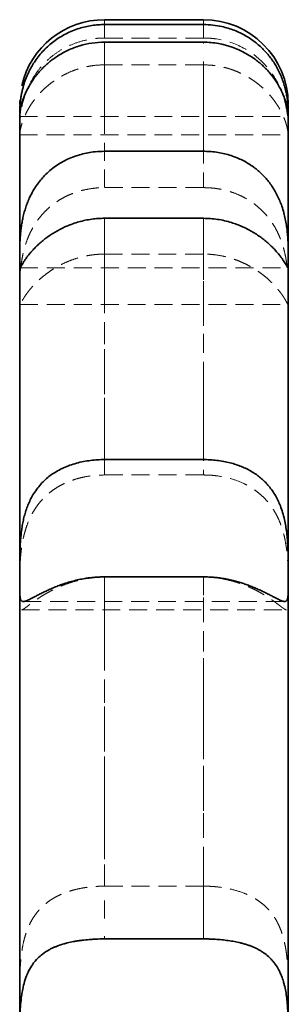
# Model space of a CAD drawing. Units: millimetres. Extents: x -1337 to 14337, y 1170 to 24614.
# Drawn here: x 1787 to 1806, y 15117 to 15186 of the extents above; entities that cross this region are included whole.
import ezdxf

# ---------------------------------------------------------------- set-up
doc = ezdxf.new("R2010")
doc.units = ezdxf.units.MM
doc.linetypes.add('HIDDEN', pattern=[1.905, 1.27, -0.635])
doc.linetypes.add('PHANTOM', pattern=[12.7, 6.35, -1.27, 1.27, -1.27, 1.27, -1.27])

msp = doc.modelspace()

# ---------------------------------------------------------------- linework, layer by layer
at = {"color": 7, "linetype": 'Continuous', "lineweight": 35}
for p, q in [((1800.3995, 15186.4417), (1793.3995, 15186.4417)), ((1793.3995, 15186.0984), (1800.3995, 15186.0984)), ((1800.3995, 15184.8538), (1793.3995, 15184.8538)), ((1787.3995, 15180.4445), (1787.4069, 15180.7401)), ((1806.3995, 15179.6237), (1806.3995, 15179.6237)), ((1793.3995, 15177.1413), (1800.3995, 15177.1413)), ((1800.3995, 15172.4056), (1793.3995, 15172.4056)), ((1806.3994, 15169.1658), (1806.3995, 15169.3857)), ((1793.3995, 15155.3527), (1800.3995, 15155.3527)), ((1800.3995, 15147.0596), (1793.3995, 15147.0596)), ((1806.3995, 15146.9864), (1806.3995, 15146.9867)), ((1806.3995, 15146.6914), (1806.3995, 15113.6748)), ((1793.3995, 15121.475), (1800.3995, 15121.475))]:
    msp.add_line(p, q, dxfattribs=at)
at = {"color": 7, "linetype": 'HIDDEN', "lineweight": 18}
for p, q in [((1800.3995, 15185.1474), (1793.3995, 15185.1474)), ((1793.3995, 15183.2516), (1800.3995, 15183.2516)), ((1787.3995, 15179.2737), (1787.3995, 15178.3775)), ((1787.3999, 15179.5914), (1806.3982, 15179.5914)), ((1806.3995, 15178.3775), (1806.3995, 15179.2737)), ((1787.4002, 15178.3021), (1806.3988, 15178.3021)), ((1800.3995, 15174.5726), (1793.3995, 15174.5726)), ((1793.3995, 15169.875), (1800.3995, 15169.875)), ((1787.4215, 15168.8988), (1806.3764, 15168.8988)), ((1787.4202, 15166.3158), (1806.3781, 15166.3158)), ((1800.3995, 15154.265), (1793.3995, 15154.265)), ((1793.3995, 15147.0429), (1800.3995, 15147.0429)), ((1806.3995, 15147.2817), (1806.3995, 15146.9867)), ((1806.3995, 15146.9864), (1806.3995, 15146.6914)), ((1787.3995, 15146.6364), (1787.3995, 15145.9454)), ((1806.3995, 15145.9456), (1806.3995, 15146.6367)), ((1787.659, 15145.3222), (1806.1381, 15145.3222)), ((1787.5321, 15144.7369), (1806.2664, 15144.7369)), ((1800.3995, 15125.2043), (1793.3995, 15125.2043))]:
    msp.add_line(p, q, dxfattribs=at)
at = {"color": 7, "linetype": 'Continuous', "lineweight": 35}
for centre, start, end in [((1793.3995, 15180.4417), 90.102985, 167.143007), ((1800.3995, 15180.4417), 0.203499, 90.070514)]:
    msp.add_arc(centre, 6, start, end, dxfattribs=at)
for points, knots in [([(1793.3995, 15186.0984), (1793.25, 15186.0952), (1792.9503, 15186.0888), (1792.5002, 15186.0363), (1792.0509, 15185.9515), (1791.5947, 15185.8278), (1791.1367, 15185.6634), (1790.6787, 15185.4541), (1790.2346, 15185.2033), (1789.8208, 15184.9194), (1789.4413, 15184.609), (1789.0949, 15184.2753), (1788.7748, 15183.912), (1788.503, 15183.5469), (1788.2772, 15183.1918), (1788.0907, 15182.8516), (1787.9292, 15182.5069), (1787.7985, 15182.1762), (1787.6948, 15181.8652), (1787.6135, 15181.5751), (1787.5489, 15181.296), (1787.4983, 15181.0262), (1787.4607, 15180.7701), (1787.4343, 15180.5304), (1787.4172, 15180.3136), (1787.4069, 15180.1157), (1787.4017, 15179.9421), (1787.3998, 15179.7973), (1787.3994, 15179.6884), (1787.3995, 15179.641), (1787.3995, 15179.6239), (1787.3995, 15179.6237)], [0, 0, 0, 0, 0.0353629, 0.0709251, 0.1071097, 0.1435084, 0.1826981, 0.2221682, 0.2625512, 0.3032718, 0.3409197, 0.3788878, 0.4179452, 0.4574238, 0.4900458, 0.522935, 0.5566672, 0.5906911, 0.6209682, 0.6514363, 0.6824664, 0.7136765, 0.7467087, 0.7799307, 0.8137151, 0.8476836, 0.8850546, 0.9226636, 0.9610142, 0.9996195, 1, 1, 1, 1]), ([(1806.3995, 15179.6237), (1806.3995, 15179.6439), (1806.3995, 15179.6851), (1806.3992, 15179.7972), (1806.3972, 15179.9492), (1806.3911, 15180.1442), (1806.3778, 15180.3774), (1806.3536, 15180.645), (1806.3144, 15180.9451), (1806.2545, 15181.2811), (1806.1714, 15181.6342), (1806.0642, 15181.9943), (1805.9328, 15182.3564), (1805.7678, 15182.7331), (1805.5784, 15183.0947), (1805.3713, 15183.4325), (1805.152, 15183.7444), (1804.9063, 15184.0494), (1804.6383, 15184.3399), (1804.3514, 15184.6117), (1804.0467, 15184.8641), (1803.7219, 15185.098), (1803.3678, 15185.3179), (1802.9855, 15185.5188), (1802.5739, 15185.6971), (1802.1457, 15185.8454), (1801.6411, 15185.9772), (1801.0577, 15186.0776), (1800.6198, 15186.0915), (1800.3995, 15186.0984)], [0, 0, 0, 0, 0.0377761, 0.0769674, 0.1164309, 0.156757, 0.1973867, 0.2363441, 0.2755991, 0.3158507, 0.3564859, 0.3921407, 0.4281099, 0.4651264, 0.5025322, 0.533435, 0.5645628, 0.5963726, 0.6284078, 0.6594193, 0.6906134, 0.7223417, 0.7542411, 0.7892549, 0.8244761, 0.8603251, 0.8963847, 0.9478812, 1, 1, 1, 1]), ([(1787.3999, 15179.6106), (1787.3999, 15179.6057), (1787.3999, 15179.5869), (1787.4048, 15179.7295), (1787.439, 15180.0365), (1787.5332, 15180.4983), (1787.7234, 15181.0799), (1788.0164, 15181.7017), (1788.418, 15182.3295), (1788.8909, 15182.9009), (1789.4508, 15183.4288), (1790.0932, 15183.9008), (1790.8314, 15184.3075), (1791.6482, 15184.6156), (1792.5123, 15184.8159), (1793.1016, 15184.8411), (1793.3995, 15184.8538)], [0, 0, 0, 0, 0.0307417, 0.1155363, 0.1981461, 0.2834042, 0.3612596, 0.4421595, 0.5091443, 0.5782678, 0.6426173, 0.7084906, 0.7800634, 0.8532887, 0.9258448, 1, 1, 1, 1]), ([(1800.3995, 15184.8538), (1800.5769, 15184.8493), (1800.9331, 15184.8401), (1801.9522, 15184.7006), (1803.0189, 15184.3215), (1804.0126, 15183.6893), (1804.6022, 15183.2052), (1805.1222, 15182.6591), (1805.5496, 15182.084), (1805.8799, 15181.5088), (1806.1092, 15180.9804), (1806.2569, 15180.5167), (1806.3437, 15180.1248), (1806.3852, 15179.8275), (1806.3987, 15179.6155), (1806.3984, 15179.6293), (1806.3982, 15179.6362)], [0, 0, 0, 0, 0.04420777, 0.08876796, 0.25621024, 0.32005474, 0.38521693, 0.45096516, 0.51859045, 0.58437135, 0.65216433, 0.71667532, 0.7827028, 0.85471428, 0.9283941, 1, 1, 1, 1]), ([(1806.3995, 15180.3797), (1806.3995, 15180.3965), (1806.3995, 15180.4702), (1806.3995, 15180.2228), (1806.3995, 15179.9204), (1806.3995, 15179.9187)], [0, 0, 0, 0, 0.2282894, 0.9957053, 1, 1, 1, 1]), ([(1787.3995, 15179.6237), (1787.3995, 15179.8856), (1787.3995, 15180.3839), (1787.3995, 15180.3401), (1787.3995, 15180.3193)], [0, 0, 0, 0, 0.5254309, 1, 1, 1, 1]), ([(1787.3995, 15169.3856), (1787.3995, 15170.4637), (1787.3995, 15172.62), (1787.3995, 15175.2284), (1787.3995, 15177.3605), (1787.3995, 15178.8017), (1787.3995, 15179.3884), (1787.3995, 15179.6237)], [0, 0, 0, 0, 0.2071844, 0.4143799, 0.6331856, 0.8529164, 1, 1, 1, 1]), ([(1806.3995, 15179.6237), (1806.3995, 15179.2573), (1806.3995, 15178.5231), (1806.3995, 15176.7026), (1806.3995, 15174.3106), (1806.3995, 15171.7974), (1806.3995, 15169.9982), (1806.3995, 15169.3857)], [0, 0, 0, 0, 0.2188252, 0.4385113, 0.6610317, 0.884603, 1, 1, 1, 1]), ([(1793.3995, 15177.1413), (1793.1756, 15177.1348), (1792.7859, 15177.1233), (1792.2357, 15177.0414), (1791.7462, 15176.9316), (1791.2627, 15176.7796), (1790.7967, 15176.588), (1790.3535, 15176.3587), (1789.9334, 15176.092), (1789.5332, 15175.783), (1789.1743, 15175.4468), (1788.8584, 15175.0925), (1788.582, 15174.7247), (1788.3335, 15174.3295), (1788.1289, 15173.9363), (1787.964, 15173.5563), (1787.8319, 15173.1939), (1787.7211, 15172.8269), (1787.632, 15172.4644), (1787.5622, 15172.1114), (1787.509, 15171.7694), (1787.4693, 15171.4365), (1787.4402, 15171.1052), (1787.4205, 15170.7806), (1787.4086, 15170.466), (1787.4025, 15170.1731), (1787.3999, 15169.888), (1787.3994, 15169.6166), (1787.3995, 15169.4628), (1787.3995, 15169.3856)], [0, 0, 0, 0, 0.0530464, 0.0923124, 0.1318512, 0.1722539, 0.2129609, 0.2519945, 0.2913262, 0.3316564, 0.3723702, 0.408106, 0.4441564, 0.4812557, 0.5187457, 0.5497195, 0.5809198, 0.6128073, 0.6449219, 0.6759283, 0.7071172, 0.7388389, 0.7707311, 0.8057814, 0.8410388, 0.8769235, 0.9130188, 0.956326, 1, 1, 1, 1]), ([(1806.3995, 15169.3857), (1806.3995, 15169.4821), (1806.3996, 15169.6762), (1806.3984, 15170.0202), (1806.3929, 15170.3714), (1806.3816, 15170.7179), (1806.36, 15171.0983), (1806.3238, 15171.5008), (1806.2695, 15171.9183), (1806.1932, 15172.3481), (1806.0878, 15172.7969), (1805.9557, 15173.2317), (1805.8007, 15173.6422), (1805.6263, 15174.0258), (1805.4206, 15174.4046), (1805.193, 15174.7569), (1804.9498, 15175.0783), (1804.6948, 15175.37), (1804.417, 15175.6448), (1804.1135, 15175.9039), (1803.7862, 15176.1436), (1803.4347, 15176.3625), (1803.0645, 15176.5563), (1802.6648, 15176.7296), (1802.2371, 15176.8776), (1801.7806, 15176.9974), (1801.3105, 15177.0824), (1800.8479, 15177.1326), (1800.5431, 15177.1386), (1800.3995, 15177.1413)], [0, 0, 0, 0, 0.05379126, 0.1082912, 0.14754921, 0.18708502, 0.22751768, 0.26827836, 0.30639432, 0.34482905, 0.38435021, 0.42429392, 0.45750449, 0.49099383, 0.52537193, 0.56006134, 0.59034775, 0.62082951, 0.65188825, 0.68313251, 0.71576531, 0.74858573, 0.78195965, 0.81551362, 0.85253047, 0.88977928, 0.92774714, 0.96596135, 1, 1, 1, 1]), ([(1787.3995, 15169.3856), (1787.3995, 15169.3303), (1787.3995, 15169.2193), (1787.3997, 15169.0869), (1787.4012, 15168.9831), (1787.4063, 15168.9165), (1787.4181, 15168.8916), (1787.4403, 15168.9102), (1787.4769, 15168.9702), (1787.532, 15169.0695), (1787.6121, 15169.2097), (1787.7177, 15169.3807), (1787.8476, 15169.5725), (1788, 15169.7779), (1788.1855, 15170.0047), (1788.394, 15170.2348), (1788.6185, 15170.4597), (1788.8543, 15170.6751), (1789.1146, 15170.8912), (1789.3986, 15171.1045), (1789.7039, 15171.3104), (1790.0301, 15171.5067), (1790.3757, 15171.6902), (1790.7513, 15171.8636), (1791.1555, 15172.0216), (1791.5897, 15172.1595), (1792.0391, 15172.27), (1792.4937, 15172.3482), (1792.9484, 15172.3967), (1793.2488, 15172.4026), (1793.3995, 15172.4056)], [0, 0, 0, 0, 0.0349776, 0.0701474, 0.1094158, 0.1489584, 0.1893756, 0.2301055, 0.2688209, 0.307845, 0.3479159, 0.388394, 0.4229118, 0.4577304, 0.493532, 0.529689, 0.5601573, 0.5908342, 0.6221344, 0.6536371, 0.6853643, 0.717275, 0.7497236, 0.7823455, 0.8183979, 0.8546692, 0.891611, 0.9287803, 0.9642896, 1, 1, 1, 1]), ([(1800.3995, 15172.4056), (1800.565, 15172.402), (1800.8971, 15172.3947), (1801.5658, 15172.3163), (1802.1901, 15172.1729), (1802.7567, 15171.979), (1803.1208, 15171.8313), (1803.4753, 15171.664), (1803.8177, 15171.4788), (1804.1449, 15171.2785), (1804.4561, 15171.0646), (1804.7494, 15170.8396), (1805.0187, 15170.61), (1805.2616, 15170.3811), (1805.4788, 15170.1557), (1805.6718, 15169.9353), (1805.8335, 15169.7324), (1805.9661, 15169.5509), (1806.0739, 15169.3912), (1806.1624, 15169.2497), (1806.2333, 15169.1287), (1806.2879, 15169.032), (1806.3291, 15168.9567), (1806.3563, 15168.9209), (1806.3745, 15168.8799), (1806.3762, 15168.9046), (1806.3764, 15168.9077)], [0, 0, 0, 0, 0.0485669, 0.0974701, 0.1976731, 0.2366693, 0.2758455, 0.3155938, 0.3555477, 0.3955777, 0.4358453, 0.4769, 0.5182511, 0.5582901, 0.5986385, 0.6399853, 0.6816886, 0.7192991, 0.7571652, 0.7957947, 0.834672, 0.8739862, 0.9135273, 0.9537329, 0.9941523, 1, 1, 1, 1]), ([(1787.3995, 15146.9864), (1787.3995, 15148.8336), (1787.3995, 15152.5281), (1787.3995, 15156.0324), (1787.3995, 15160.0391), (1787.3995, 15164.4147), (1787.3995, 15167.7231), (1787.3995, 15169.3856)], [0, 0, 0, 0, 0.1995498, 0.3991115, 0.4248001, 0.7109622, 1, 1, 1, 1]), ([(1806.3995, 15169.3857), (1806.3995, 15168.3606), (1806.3995, 15165.7851), (1806.3995, 15160.7809), (1806.3995, 15154.4901), (1806.3995, 15149.6093), (1806.3995, 15147.2817)], [0, 0, 0, 0, 0.1841008, 0.4625766, 0.7437141, 1, 1, 1, 1]), ([(1793.3995, 15155.3527), (1793.3591, 15155.3525), (1793.1531, 15155.3516), (1792.7806, 15155.334), (1792.2826, 15155.2801), (1791.7866, 15155.1926), (1791.3035, 15155.0714), (1790.8389, 15154.9165), (1790.3932, 15154.7268), (1789.9637, 15154.497), (1789.5684, 15154.2332), (1789.2108, 15153.9397), (1788.8889, 15153.6178), (1788.5944, 15153.2568), (1788.3477, 15152.8825), (1788.1455, 15152.5068), (1787.9808, 15152.1362), (1787.8399, 15151.747), (1787.7262, 15151.355), (1787.6365, 15150.9671), (1787.5669, 15150.5857), (1787.5127, 15150.201), (1787.4712, 15149.8065), (1787.4413, 15149.4066), (1787.4213, 15149.003), (1787.4093, 15148.6074), (1787.4032, 15148.2367), (1787.4005, 15147.8927), (1787.3996, 15147.5748), (1787.3995, 15147.2698), (1787.3995, 15147.081), (1787.3995, 15146.9864)], [0, 0, 0, 0, 0.0095986, 0.0489218, 0.0885178, 0.128974, 0.1697291, 0.2090221, 0.2486015, 0.2891222, 0.3299966, 0.3671751, 0.4046765, 0.443273, 0.482289, 0.5143063, 0.5465766, 0.5796334, 0.6129574, 0.6434414, 0.6741118, 0.7053282, 0.7367189, 0.7705434, 0.8045632, 0.8391652, 0.8739594, 0.9051226, 0.9364216, 0.9681395, 1, 1, 1, 1]), ([(1806.3995, 15146.9867), (1806.3995, 15147.0848), (1806.3995, 15147.2815), (1806.3993, 15147.6036), (1806.3982, 15147.9453), (1806.3948, 15148.3262), (1806.3865, 15148.7466), (1806.3691, 15149.2097), (1806.3383, 15149.6934), (1806.2901, 15150.1793), (1806.2212, 15150.6596), (1806.1286, 15151.1323), (1806.0045, 15151.6072), (1805.8538, 15152.0482), (1805.6816, 15152.4487), (1805.4929, 15152.8098), (1805.2743, 15153.1557), (1805.0342, 15153.4709), (1804.7781, 15153.7539), (1804.5088, 15154.0068), (1804.2178, 15154.2392), (1803.8997, 15154.4544), (1803.5559, 15154.6497), (1803.1857, 15154.8241), (1802.7973, 15154.9737), (1802.3805, 15155.1024), (1801.9371, 15155.2073), (1801.4665, 15155.2865), (1800.9837, 15155.3365), (1800.6257, 15155.3519), (1800.4305, 15155.3526), (1800.3995, 15155.3527)], [0, 0, 0, 0, 0.0329999, 0.0661604, 0.0998202, 0.1336513, 0.1729602, 0.2125518, 0.2530661, 0.293924, 0.3315123, 0.3694243, 0.4084383, 0.4478778, 0.4802716, 0.5129269, 0.5464016, 0.580157, 0.6105562, 0.6411442, 0.6722867, 0.7036066, 0.7370438, 0.7706737, 0.8048761, 0.8392663, 0.8769815, 0.9149388, 0.9536519, 0.9926252, 1, 1, 1, 1]), ([(1787.3995, 15146.9864), (1787.3995, 15146.9451), (1787.3995, 15146.8626), (1787.3995, 15146.7291), (1787.3995, 15146.5865), (1787.3998, 15146.4377), (1787.4003, 15146.2969), (1787.4015, 15146.1636), (1787.4036, 15146.0385), (1787.4069, 15145.9218), (1787.412, 15145.8147), (1787.4192, 15145.7188), (1787.4289, 15145.634), (1787.4415, 15145.5599), (1787.4576, 15145.4954), (1787.4782, 15145.4405), (1787.5038, 15145.3955), (1787.5354, 15145.3607), (1787.5734, 15145.3367), (1787.6169, 15145.3239), (1787.6807, 15145.32), (1787.7749, 15145.336), (1787.8944, 15145.379), (1788.0078, 15145.4288), (1788.1024, 15145.4739), (1788.1999, 15145.5228), (1788.3293, 15145.5894), (1788.4989, 15145.6785), (1788.7285, 15145.7987), (1788.9413, 15145.9071), (1789.1222, 15145.9963), (1789.3072, 15146.0852), (1789.5499, 15146.1969), (1789.8612, 15146.3303), (1790.1366, 15146.4384), (1790.371, 15146.5237), (1790.6225, 15146.6099), (1790.9559, 15146.7131), (1791.3729, 15146.8224), (1791.7327, 15146.8989), (1792.0639, 15146.9566), (1792.3631, 15146.9989), (1792.6665, 15147.0297), (1792.8963, 15147.0454), (1793.0505, 15147.0527), (1793.2054, 15147.0582), (1793.3217, 15147.059), (1793.3995, 15147.0596)], [0, 0, 0, 0, 0.014305, 0.028623, 0.0482671, 0.0679448, 0.0877249, 0.1075396, 0.1277505, 0.1479986, 0.1683604, 0.1887612, 0.208314, 0.2279027, 0.2476029, 0.267342, 0.2875364, 0.3077761, 0.3281593, 0.3485937, 0.3665517, 0.4026534, 0.4394441, 0.4581368, 0.4769785, 0.4958714, 0.5113838, 0.5425439, 0.5741634, 0.6062439, 0.6223584, 0.6378589, 0.6689694, 0.7004382, 0.7322601, 0.7482265, 0.7657264, 0.8008493, 0.8363873, 0.8723426, 0.890389, 0.9175628, 0.944826, 0.9631803, 0.9723664, 0.9815354, 1, 1, 1, 1]), ([(1787.3995, 15113.6748), (1787.3995, 15116.2797), (1787.3995, 15121.4895), (1787.3995, 15128.9435), (1787.3995, 15136.89), (1787.3995, 15142.8381), (1787.3995, 15146.292), (1787.3995, 15146.9864)], [0, 0, 0, 0, 0.2101729, 0.4203498, 0.6362946, 0.9268765, 1, 1, 1, 1]), ([(1800.3995, 15147.0596), (1800.4639, 15147.0592), (1800.5928, 15147.0584), (1800.8042, 15147.0509), (1801.0336, 15147.0373), (1801.2807, 15147.0153), (1801.5269, 15146.9863), (1801.7734, 15146.9501), (1802.0194, 15146.907), (1802.2646, 15146.8569), (1802.5072, 15146.8004), (1802.7244, 15146.7438), (1802.9737, 15146.6729), (1803.2532, 15146.5851), (1803.5791, 15146.4703), (1803.8412, 15146.3684), (1804.0473, 15146.2832), (1804.2541, 15146.194), (1804.5061, 15146.0791), (1804.7904, 15145.9412), (1805.0102, 15145.8295), (1805.1732, 15145.7449), (1805.326, 15145.6649), (1805.5012, 15145.5728), (1805.656, 15145.4937), (1805.768, 15145.4397), (1805.8462, 15145.4043), (1805.9158, 15145.3756), (1805.9975, 15145.3462), (1806.0848, 15145.3235), (1806.1706, 15145.3195), (1806.2276, 15145.3367), (1806.2656, 15145.3635), (1806.2992, 15145.3998), (1806.3326, 15145.463), (1806.3559, 15145.5496), (1806.3698, 15145.6333), (1806.3781, 15145.7034), (1806.3848, 15145.7833), (1806.3899, 15145.8736), (1806.3937, 15145.9754), (1806.3963, 15146.0854), (1806.3979, 15146.2044), (1806.3988, 15146.3322), (1806.3992, 15146.4688), (1806.3994, 15146.6136), (1806.3995, 15146.784), (1806.3995, 15146.9124), (1806.3995, 15146.9864)], [0, 0, 0, 0, 0.015297, 0.0306099, 0.0502641, 0.0699522, 0.0897427, 0.1095677, 0.1297882, 0.1500457, 0.1704162, 0.1908251, 0.2055884, 0.2351871, 0.2650424, 0.2951639, 0.3102718, 0.3262205, 0.3582305, 0.3906555, 0.4235202, 0.4400328, 0.4559823, 0.4880256, 0.520582, 0.5370777, 0.5536766, 0.5703099, 0.5854492, 0.6158466, 0.646638, 0.6778196, 0.6934719, 0.7096245, 0.7420407, 0.7748214, 0.7913618, 0.8079683, 0.8245964, 0.8429866, 0.8614052, 0.8799095, 0.8984423, 0.9172989, 0.9361854, 0.9551624, 0.9741698, 1, 1, 1, 1]), ([(1793.3995, 15121.475), (1793.328, 15121.4747), (1793.1738, 15121.4741), (1792.9371, 15121.4682), (1792.6892, 15121.458), (1792.3576, 15121.4382), (1792.0269, 15121.4088), (1791.6991, 15121.3687), (1791.4542, 15121.3328), (1791.1377, 15121.278), (1790.8311, 15121.2116), (1790.4605, 15121.1126), (1790.1712, 15121.0184), (1789.892, 15120.9076), (1789.6873, 15120.815), (1789.376, 15120.655), (1789.035, 15120.4333), (1788.6336, 15120.0821), (1788.306, 15119.6921), (1788.0518, 15119.2599), (1787.8559, 15118.8184), (1787.7038, 15118.3509), (1787.5956, 15117.8599), (1787.5174, 15117.362), (1787.4614, 15116.8293), (1787.4286, 15116.2722), (1787.4097, 15115.6908), (1787.4023, 15115.1619), (1787.3998, 15114.6207), (1787.3995, 15114.2223), (1787.3995, 15113.9074), (1787.3995, 15113.7525), (1787.3995, 15113.6748)], [0, 0, 0, 0, 0.01698434, 0.03665806, 0.05636557, 0.07617565, 0.11625131, 0.13652821, 0.15691763, 0.17734522, 0.21666867, 0.23646055, 0.27654502, 0.29685305, 0.31729575, 0.33778616, 0.39344627, 0.43134273, 0.4894228, 0.53730732, 0.56980444, 0.61938641, 0.66530749, 0.69633388, 0.74345101, 0.79461961, 0.82917602, 0.8816447, 0.92069766, 0.96018903, 0.98002498, 1, 1, 1, 1]), ([(1806.3995, 15113.6748), (1806.3995, 15113.7456), (1806.3995, 15113.9586), (1806.3995, 15114.2506), (1806.3991, 15114.553), (1806.3981, 15114.8708), (1806.3953, 15115.2831), (1806.3881, 15115.7024), (1806.3778, 15116.0421), (1806.3672, 15116.299), (1806.3534, 15116.5515), (1806.3303, 15116.88), (1806.2909, 15117.2845), (1806.2211, 15117.7645), (1806.1391, 15118.1558), (1806.0596, 15118.4487), (1805.9694, 15118.7349), (1805.8741, 15118.9785), (1805.7731, 15119.1913), (1805.6642, 15119.4029), (1805.5288, 15119.6217), (1805.3575, 15119.8482), (1805.2461, 15119.9782), (1805.1479, 15120.082), (1804.9939, 15120.2346), (1804.8267, 15120.3751), (1804.6475, 15120.5032), (1804.5238, 15120.5861), (1804.3624, 15120.684), (1804.1931, 15120.7739), (1804.0532, 15120.8412), (1803.91, 15120.9056), (1803.7247, 15120.9808), (1803.5325, 15121.0486), (1803.3747, 15121.0987), (1803.214, 15121.1462), (1803.023, 15121.1966), (1802.7303, 15121.2638), (1802.3716, 15121.3309), (1801.9257, 15121.3928), (1801.5433, 15121.4298), (1801.2188, 15121.4521), (1801.0024, 15121.4628), (1800.818, 15121.4691), (1800.6324, 15121.4738), (1800.4928, 15121.4745), (1800.3995, 15121.475)], [0, 0, 0, 0, 0.018204, 0.0547398, 0.0730788, 0.0927513, 0.1322586, 0.1723419, 0.192628, 0.2130324, 0.2334778, 0.2528417, 0.2917514, 0.3313447, 0.3716745, 0.3919787, 0.4091566, 0.4496772, 0.4613691, 0.4730019, 0.5146788, 0.5327085, 0.5530076, 0.5631774, 0.5733084, 0.6146833, 0.6251261, 0.635531, 0.656614, 0.6779011, 0.6885629, 0.6991896, 0.7206958, 0.7424664, 0.7533688, 0.7642383, 0.7862159, 0.8043727, 0.8408181, 0.877714, 0.9150664, 0.9338188, 0.9558153, 0.9668291, 0.9778134, 1, 1, 1, 1])]:
    msp.add_open_spline(points, degree=3, knots=knots, dxfattribs=at)
at = {"color": 7, "linetype": 'PHANTOM', "lineweight": 18}
for points, knots in [([(1793.3995, 15186.3658), (1793.3995, 15186.3897), (1793.3995, 15186.4673), (1793.3995, 15186.2491), (1793.3995, 15186.0984)], [0, 0, 0, 0, 0.3094459, 1, 1, 1, 1]), ([(1800.3995, 15186.0984), (1800.3995, 15186.2575), (1800.3995, 15186.4708), (1800.3995, 15186.4017), (1800.3995, 15186.3841)], [0, 0, 0, 0, 0.7456197, 1, 1, 1, 1]), ([(1793.3995, 15184.8538), (1793.3995, 15184.3359), (1793.3995, 15183.2977), (1793.3995, 15180.8241), (1793.3995, 15178.4528), (1793.3995, 15177.1413)], [0, 0, 0, 0, 0.3079773, 0.6172713, 1, 1, 1, 1]), ([(1800.3995, 15177.1413), (1800.3995, 15177.9634), (1800.3995, 15179.8581), (1800.3995, 15182.1975), (1800.3995, 15183.872), (1800.3995, 15184.6048), (1800.3995, 15184.8538)], [0, 0, 0, 0, 0.23311, 0.5372639, 0.8427646, 1, 1, 1, 1]), ([(1793.3995, 15172.4056), (1793.3995, 15170.976), (1793.3995, 15168.1086), (1793.3995, 15162.5335), (1793.3995, 15157.9538), (1793.3995, 15155.3527)], [0, 0, 0, 0, 0.3004951, 0.6027122, 1, 1, 1, 1]), ([(1800.3995, 15155.3527), (1800.3995, 15156.5248), (1800.3995, 15159.4105), (1800.3995, 15164.5615), (1800.3995, 15169.0332), (1800.3995, 15171.6807), (1800.3995, 15172.4056)], [0, 0, 0, 0, 0.1753019, 0.4316206, 0.8443693, 1, 1, 1, 1]), ([(1793.3995, 15147.0596), (1793.3995, 15146.4795), (1793.3995, 15143.8639), (1793.3995, 15138.9656), (1793.3995, 15132.7555), (1793.3995, 15126.9022), (1793.3995, 15123.2841), (1793.3995, 15121.475)], [0, 0, 0, 0, 0.0758155, 0.3418568, 0.6095062, 0.8047538, 1, 1, 1, 1]), ([(1800.3995, 15121.475), (1800.3995, 15123.4861), (1800.3995, 15127.5166), (1800.3995, 15133.8449), (1800.3995, 15140.4714), (1800.3995, 15144.8586), (1800.3995, 15147.0596)], [0, 0, 0, 0, 0.2172079, 0.4353353, 0.7167112, 1, 1, 1, 1])]:
    msp.add_open_spline(points, degree=3, knots=knots, dxfattribs=at)
at = {"color": 7, "linetype": 'HIDDEN', "lineweight": 18}
for points, knots in [([(1793.3995, 15185.1474), (1793.3995, 15185.237), (1793.3995, 15185.7564), (1793.3995, 15186.3503), (1793.3995, 15186.3612), (1793.3995, 15186.3658)], [0, 0, 0, 0, 0.1090812, 0.6322607, 1, 1, 1, 1]), ([(1800.3995, 15186.3841), (1800.3995, 15186.378), (1800.3995, 15186.3635), (1800.3995, 15185.8298), (1800.3995, 15185.2993), (1800.3995, 15185.1474)], [0, 0, 0, 0, 0.34103387, 0.81121738, 1, 1, 1, 1]), ([(1787.3995, 15178.3775), (1787.3995, 15178.401), (1787.3995, 15178.448), (1787.3997, 15178.6028), (1787.4022, 15178.8985), (1787.4276, 15179.4198), (1787.5076, 15180.0805), (1787.672, 15180.8164), (1787.9486, 15181.5947), (1788.3195, 15182.3176), (1788.7873, 15182.984), (1789.3224, 15183.5636), (1789.9463, 15184.0756), (1790.667, 15184.5148), (1791.4844, 15184.8609), (1792.2449, 15185.0502), (1792.8894, 15185.1349), (1793.229, 15185.1432), (1793.3995, 15185.1474)], [0, 0, 0, 0, 0.0313817, 0.0629025, 0.1415073, 0.2224251, 0.30015, 0.3806151, 0.4504927, 0.5230295, 0.5843055, 0.6472847, 0.7103426, 0.7748299, 0.8463617, 0.9196403, 0.9596751, 1, 1, 1, 1]), ([(1800.3995, 15185.1474), (1800.5527, 15185.144), (1800.8601, 15185.1372), (1801.8327, 15185.0225), (1802.9546, 15184.6531), (1804.0817, 15183.9174), (1804.7047, 15183.3352), (1805.1439, 15182.7984), (1805.4898, 15182.2876), (1805.8136, 15181.6719), (1806.072, 15180.9862), (1806.24, 15180.3348), (1806.3364, 15179.7449), (1806.3826, 15179.2323), (1806.4015, 15178.6908), (1806.4003, 15178.5002), (1806.3995, 15178.3775)], [0, 0, 0, 0, 0.03628453, 0.07278413, 0.23187796, 0.30974832, 0.390347, 0.43293244, 0.47607868, 0.54053752, 0.60711696, 0.67154194, 0.73768261, 0.80546666, 0.87480302, 1, 1, 1, 1]), ([(1793.3995, 15183.2516), (1793.1954, 15183.2458), (1792.8255, 15183.2352), (1792.294, 15183.157), (1791.8034, 15183.0468), (1791.3183, 15182.8944), (1790.8503, 15182.7044), (1790.4047, 15182.4806), (1789.9818, 15182.2255), (1789.5785, 15181.9373), (1789.2158, 15181.6327), (1788.8957, 15181.3217), (1788.6149, 15181.0091), (1788.3619, 15180.6858), (1788.1532, 15180.3781), (1787.9846, 15180.0939), (1787.8492, 15179.8347), (1787.7353, 15179.5855), (1787.6434, 15179.3535), (1787.5714, 15179.1423), (1787.5162, 15178.9528), (1787.4747, 15178.7839), (1787.444, 15178.6332), (1787.4231, 15178.5054), (1787.4101, 15178.4051), (1787.4032, 15178.3345), (1787.4015, 15178.316), (1787.4007, 15178.3067)], [0, 0, 0, 0, 0.0532332, 0.0964501, 0.1399672, 0.1844349, 0.2292371, 0.2722121, 0.3155141, 0.3599091, 0.4047233, 0.4441794, 0.4839823, 0.5249433, 0.5663366, 0.6005226, 0.6349601, 0.6701623, 0.7056178, 0.7397023, 0.7739882, 0.8088625, 0.8439251, 0.8823732, 0.9210481, 0.9604091, 1, 1, 1, 1]), ([(1793.3995, 15174.5726), (1793.3995, 15175.4775), (1793.3995, 15177.7447), (1793.3995, 15180.3475), (1793.3995, 15182.2116), (1793.3995, 15182.9914), (1793.3995, 15183.2516)], [0, 0, 0, 0, 0.2488096, 0.6233831, 0.8743524, 1, 1, 1, 1]), ([(1806.3973, 15178.3162), (1806.3959, 15178.3321), (1806.3931, 15178.364), (1806.3816, 15178.4656), (1806.3604, 15178.6044), (1806.3252, 15178.7825), (1806.2705, 15179.0014), (1806.1934, 15179.2495), (1806.0925, 15179.5178), (1805.9672, 15179.8008), (1805.8085, 15180.1069), (1805.6248, 15180.411), (1805.423, 15180.7027), (1805.2083, 15180.9781), (1804.9668, 15181.2531), (1804.7032, 15181.5191), (1804.4213, 15181.7714), (1804.1225, 15182.0085), (1803.8033, 15182.2317), (1803.4552, 15182.4445), (1803.0792, 15182.6417), (1802.6742, 15182.8194), (1802.2525, 15182.97), (1801.7347, 15183.1127), (1801.1159, 15183.2272), (1800.6394, 15183.2435), (1800.3995, 15183.2516)], [0, 0, 0, 0, 0.0451359, 0.0906098, 0.1342872, 0.1782944, 0.2234018, 0.2689307, 0.309213, 0.3498502, 0.391675, 0.4339445, 0.4687586, 0.5038307, 0.5396891, 0.5758086, 0.6103548, 0.645106, 0.6804567, 0.7159994, 0.7548744, 0.7939783, 0.8337727, 0.8737981, 0.9364501, 1, 1, 1, 1]), ([(1800.3995, 15183.2516), (1800.3995, 15183.0736), (1800.3995, 15182.1952), (1800.3995, 15179.9911), (1800.3995, 15177.1123), (1800.3995, 15174.9968), (1800.3995, 15174.5726)], [0, 0, 0, 0, 0.086811, 0.4281898, 0.8853489, 1, 1, 1, 1]), ([(1787.3995, 15166.7948), (1787.3995, 15166.8592), (1787.3995, 15166.9882), (1787.3997, 15167.2253), (1787.4014, 15167.4945), (1787.4065, 15167.8005), (1787.4178, 15168.1407), (1787.4393, 15168.5163), (1787.4756, 15168.9234), (1787.5305, 15169.3454), (1787.607, 15169.7737), (1787.7077, 15170.2052), (1787.8403, 15170.6497), (1787.9992, 15171.0727), (1788.1788, 15171.4649), (1788.3741, 15171.8252), (1788.5986, 15172.1766), (1788.8446, 15172.5039), (1789.107, 15172.8039), (1789.3833, 15173.0773), (1789.6811, 15173.3317), (1790.0063, 15173.5708), (1790.3576, 15173.7906), (1790.7359, 15173.989), (1791.132, 15174.1601), (1791.5512, 15174.3055), (1791.9908, 15174.4224), (1792.4509, 15174.508), (1792.9217, 15174.5624), (1793.2399, 15174.5692), (1793.3995, 15174.5726)], [0, 0, 0, 0, 0.0368874, 0.0740018, 0.1118282, 0.149901, 0.1890069, 0.2283969, 0.268719, 0.3093905, 0.3464903, 0.3839116, 0.422423, 0.4613526, 0.4933298, 0.5255605, 0.5585802, 0.5918684, 0.6222438, 0.6528061, 0.6839164, 0.7152022, 0.7487799, 0.7825521, 0.8169034, 0.8514456, 0.8880115, 0.9247996, 0.9622807, 1, 1, 1, 1]), ([(1800.3995, 15174.5726), (1800.5367, 15174.5701), (1800.8119, 15174.565), (1801.2507, 15174.5214), (1801.7141, 15174.4437), (1802.2004, 15174.3212), (1802.6797, 15174.1573), (1803.1399, 15173.9538), (1803.5759, 15173.7131), (1803.9874, 15173.4356), (1804.378, 15173.1161), (1804.7256, 15172.7715), (1805.029, 15172.4116), (1805.2922, 15172.0416), (1805.5276, 15171.646), (1805.7156, 15171.2645), (1805.8629, 15170.9087), (1805.9871, 15170.5571), (1806.0981, 15170.1766), (1806.1925, 15169.7695), (1806.2646, 15169.3671), (1806.3164, 15168.9805), (1806.3517, 15168.615), (1806.3745, 15168.2715), (1806.3883, 15167.9472), (1806.3952, 15167.656), (1806.3983, 15167.3983), (1806.3993, 15167.1723), (1806.3995, 15166.9675), (1806.3995, 15166.8525), (1806.3995, 15166.7949)], [0, 0, 0, 0, 0.0324481, 0.0650502, 0.1042122, 0.1436467, 0.1839466, 0.2245531, 0.2633669, 0.3024821, 0.3426108, 0.3831306, 0.4183163, 0.4538107, 0.4903267, 0.527219, 0.5550385, 0.5830212, 0.6180977, 0.6534742, 0.6897364, 0.7262825, 0.7613491, 0.7966376, 0.8325877, 0.8687564, 0.901172, 0.933742, 0.9667896, 1, 1, 1, 1]), ([(1793.3995, 15169.875), (1793.2579, 15169.8723), (1792.974, 15169.867), (1792.5477, 15169.8239), (1792.1221, 15169.7548), (1791.6806, 15169.6529), (1791.2279, 15169.5154), (1790.7665, 15169.3383), (1790.3184, 15169.129), (1789.8993, 15168.8964), (1789.5135, 15168.6479), (1789.1601, 15168.3879), (1788.8325, 15168.1144), (1788.5531, 15167.8506), (1788.32, 15167.6053), (1788.1266, 15167.3811), (1787.9586, 15167.1667), (1787.8224, 15166.9755), (1787.7142, 15166.8101), (1787.6292, 15166.6699), (1787.5612, 15166.5501), (1787.5077, 15166.4515), (1787.4675, 15166.3765), (1787.4395, 15166.3313), (1787.4249, 15166.312), (1787.4207, 15166.3168), (1787.4202, 15166.3173)], [0, 0, 0, 0, 0.0413287, 0.0828663, 0.1250536, 0.1674636, 0.2158071, 0.2644953, 0.3143013, 0.3645191, 0.4111471, 0.4581686, 0.5065297, 0.5554095, 0.595928, 0.6367814, 0.6786968, 0.7209815, 0.7583195, 0.7958956, 0.8341729, 0.8726752, 0.9131799, 0.9539175, 0.9953432, 1, 1, 1, 1]), ([(1793.3995, 15154.265), (1793.3995, 15155.6614), (1793.3995, 15159.1603), (1793.3995, 15164.2324), (1793.3995, 15167.882), (1793.3995, 15169.6728), (1793.3995, 15169.875)], [0, 0, 0, 0, 0.2375378, 0.5952133, 0.9543061, 1, 1, 1, 1]), ([(1806.3628, 15166.3282), (1806.353, 15166.3429), (1806.3331, 15166.3726), (1806.2812, 15166.4706), (1806.2086, 15166.6031), (1806.1122, 15166.7666), (1805.9913, 15166.9545), (1805.8372, 15167.1716), (1805.6579, 15167.399), (1805.4599, 15167.6259), (1805.2487, 15167.8467), (1805.0102, 15168.0734), (1804.7498, 15168.2972), (1804.4714, 15168.5133), (1804.1768, 15168.7195), (1803.8617, 15168.9169), (1803.5178, 15169.1077), (1803.1463, 15169.2871), (1802.7461, 15169.4512), (1802.329, 15169.5923), (1801.8021, 15169.7334), (1801.2831, 15169.8232), (1800.781, 15169.8685), (1800.5268, 15169.8728), (1800.3995, 15169.875)], [0, 0, 0, 0, 0.0504199, 0.1020869, 0.1542298, 0.2006342, 0.2474467, 0.2956296, 0.3443282, 0.3843702, 0.4247128, 0.4659745, 0.5075427, 0.5469605, 0.5866134, 0.6269545, 0.6675157, 0.7117565, 0.7562568, 0.8015382, 0.84708, 0.9229112, 0.9613777, 1, 1, 1, 1]), ([(1800.3995, 15169.875), (1800.3995, 15167.5745), (1800.3995, 15163.524), (1800.3995, 15157.994), (1800.3995, 15155.0116), (1800.3995, 15154.265)], [0, 0, 0, 0, 0.4963121, 0.8739061, 1, 1, 1, 1]), ([(1806.3995, 15166.7949), (1806.3995, 15166.7592), (1806.3995, 15166.6609), (1806.3994, 15166.5306), (1806.3985, 15166.4144), (1806.3936, 15166.343), (1806.3882, 15166.3121), (1806.3796, 15166.3182), (1806.3781, 15166.3193)], [0, 0, 0, 0, 0.11709794, 0.32284532, 0.53001974, 0.74170639, 0.95497218, 1, 1, 1, 1]), ([(1787.3995, 15145.9454), (1787.3995, 15146.0134), (1787.3995, 15146.1831), (1787.3996, 15146.4841), (1787.4009, 15146.8535), (1787.4054, 15147.2555), (1787.4162, 15147.6811), (1787.4366, 15148.1245), (1787.4707, 15148.584), (1787.5239, 15149.0637), (1787.5992, 15149.5393), (1787.6982, 15150.0017), (1787.8217, 15150.4484), (1787.9785, 15150.8944), (1788.1605, 15151.3059), (1788.3607, 15151.6772), (1788.574, 15152.0102), (1788.8143, 15152.327), (1789.0766, 15152.6196), (1789.357, 15152.8856), (1789.6541, 15153.1262), (1789.9716, 15153.345), (1790.318, 15153.547), (1790.6922, 15153.7287), (1791.0952, 15153.8882), (1791.5151, 15154.0204), (1792.0366, 15154.1451), (1792.6658, 15154.2441), (1793.1537, 15154.258), (1793.3995, 15154.265)], [0, 0, 0, 0, 0.0261287, 0.065276, 0.1046949, 0.144973, 0.1855523, 0.2245475, 0.2638362, 0.3041028, 0.3447435, 0.3807864, 0.4171467, 0.4545705, 0.4923934, 0.5235203, 0.5548791, 0.5869455, 0.6192472, 0.6500357, 0.6810072, 0.7125143, 0.7441927, 0.7788049, 0.8136205, 0.8490494, 0.8846831, 0.9419114, 1, 1, 1, 1]), ([(1800.3995, 15154.265), (1800.5691, 15154.2616), (1800.9097, 15154.2549), (1801.5775, 15154.1829), (1802.3995, 15154.0093), (1803.1676, 15153.7143), (1803.7388, 15153.4028), (1804.1392, 15153.1341), (1804.5173, 15152.8228), (1804.8506, 15152.4857), (1805.1386, 15152.132), (1805.3858, 15151.7671), (1805.6056, 15151.3735), (1805.7786, 15150.9924), (1805.9127, 15150.6363), (1806.0267, 15150.2777), (1806.1297, 15149.878), (1806.2173, 15149.4377), (1806.2833, 15148.9949), (1806.3298, 15148.5614), (1806.3608, 15148.1433), (1806.3803, 15147.7416), (1806.3915, 15147.3527), (1806.3981, 15146.9068), (1806.3996, 15146.4185), (1806.3995, 15146.1041), (1806.3995, 15145.9456)], [0, 0, 0, 0, 0.0401187, 0.0805296, 0.1590978, 0.239982, 0.2786644, 0.3176528, 0.3576756, 0.3980993, 0.4327767, 0.4677565, 0.5037285, 0.5400617, 0.5667869, 0.593655, 0.6290727, 0.6647925, 0.7014018, 0.7382959, 0.7737034, 0.8093347, 0.8456366, 0.8821611, 0.9406212, 1, 1, 1, 1]), ([(1793.3995, 15147.0429), (1793.351, 15147.0426), (1793.1369, 15147.0414), (1792.7565, 15147.021), (1792.2589, 15146.9628), (1791.7634, 15146.8719), (1791.281, 15146.7513), (1790.8174, 15146.6053), (1790.3729, 15146.4371), (1789.9448, 15146.248), (1789.5515, 15146.0493), (1789.1963, 15145.849), (1788.8773, 15145.6519), (1788.5856, 15145.4566), (1788.3413, 15145.282), (1788.1411, 15145.1327), (1787.9781, 15145.0087), (1787.8386, 15144.9035), (1787.7256, 15144.8231), (1787.6369, 15144.7692), (1787.5732, 15144.7401), (1787.5442, 15144.7397), (1787.5321, 15144.7396)], [0, 0, 0, 0, 0.0165276, 0.0729304, 0.1297243, 0.1877523, 0.2462096, 0.3025494, 0.3593017, 0.4174116, 0.4760324, 0.529184, 0.5827974, 0.6379742, 0.6937482, 0.7395727, 0.7857565, 0.8330551, 0.8807315, 0.9245691, 0.9686744, 1, 1, 1, 1]), ([(1793.3995, 15125.2043), (1793.3995, 15126.5067), (1793.3995, 15129.767), (1793.3995, 15134.7609), (1793.3995, 15140.8273), (1793.3995, 15144.767), (1793.3995, 15147.0429)], [0, 0, 0, 0, 0.1647177, 0.4123423, 0.660524, 1, 1, 1, 1]), ([(1806.2664, 15144.7406), (1806.2621, 15144.7395), (1806.2383, 15144.7331), (1806.1742, 15144.7626), (1806.0696, 15144.825), (1805.9389, 15144.9194), (1805.7752, 15145.0435), (1805.5868, 15145.1863), (1805.3807, 15145.3376), (1805.1622, 15145.4911), (1804.9173, 15145.6539), (1804.6501, 15145.8199), (1804.3641, 15145.9846), (1804.0605, 15146.1452), (1803.7368, 15146.3008), (1803.3838, 15146.453), (1803.0028, 15146.5969), (1802.5925, 15146.7288), (1802.1656, 15146.8415), (1801.6586, 15146.9448), (1801.0686, 15147.0259), (1800.6234, 15147.0372), (1800.3995, 15147.0429)], [0, 0, 0, 0, 0.01268385, 0.07117895, 0.12259499, 0.17446418, 0.22784407, 0.28178652, 0.3263314, 0.37120174, 0.4170602, 0.46324539, 0.50783756, 0.55269282, 0.59831761, 0.64418881, 0.69449461, 0.74509796, 0.79660156, 0.84840693, 0.92373303, 1, 1, 1, 1]), ([(1800.3995, 15147.0429), (1800.3995, 15145.3851), (1800.3995, 15142.066), (1800.3995, 15136.7266), (1800.3995, 15131.14), (1800.3995, 15127.1844), (1800.3995, 15125.2043)], [0, 0, 0, 0, 0.2486253, 0.4977789, 0.7485961, 1, 1, 1, 1]), ([(1787.3995, 15116.8548), (1787.3994, 15117.0518), (1787.3994, 15117.383), (1787.4004, 15117.8908), (1787.4041, 15118.3507), (1787.4133, 15118.8325), (1787.4316, 15119.3236), (1787.4628, 15119.8176), (1787.511, 15120.3129), (1787.5825, 15120.8146), (1787.6785, 15121.2926), (1787.7989, 15121.7394), (1787.9428, 15122.1548), (1788.12, 15122.5575), (1788.3208, 15122.9197), (1788.5383, 15123.2396), (1788.7672, 15123.5208), (1789.0215, 15123.782), (1789.2988, 15124.0205), (1789.5964, 15124.2348), (1789.9134, 15124.4262), (1790.2502, 15124.5956), (1790.6167, 15124.7482), (1791.0117, 15124.8813), (1791.4365, 15124.9938), (1791.8771, 15125.0825), (1792.3531, 15125.1502), (1792.8618, 15125.1955), (1793.2198, 15125.2013), (1793.3995, 15125.2043)], [0, 0, 0, 0, 0.057563, 0.096764, 0.136238, 0.1765802, 0.2172306, 0.2560284, 0.2951298, 0.3352558, 0.3757788, 0.4107537, 0.4460355, 0.4823286, 0.5189919, 0.5495951, 0.5804133, 0.6118779, 0.6435541, 0.6749286, 0.7064858, 0.738578, 0.770842, 0.8064165, 0.8422045, 0.8786435, 0.9153023, 0.9574814, 1, 1, 1, 1]), ([(1800.3995, 15125.2043), (1800.5576, 15125.202), (1800.8747, 15125.1974), (1801.52, 15125.1469), (1802.3328, 15125.0186), (1803.1052, 15124.7878), (1803.6811, 15124.5352), (1804.0857, 15124.3127), (1804.4685, 15124.0493), (1804.8072, 15123.7571), (1805.1008, 15123.4435), (1805.3539, 15123.1125), (1805.5794, 15122.7479), (1805.7639, 15122.3741), (1805.9118, 15122.0016), (1806.0297, 15121.6355), (1806.1275, 15121.2548), (1806.206, 15120.8644), (1806.2669, 15120.469), (1806.3129, 15120.07), (1806.3463, 15119.6682), (1806.3712, 15119.2335), (1806.3872, 15118.7706), (1806.3951, 15118.3193), (1806.3983, 15117.9118), (1806.3993, 15117.5465), (1806.3995, 15117.1913), (1806.3995, 15116.9674), (1806.3995, 15116.8551)], [0, 0, 0, 0, 0.0374152, 0.0750666, 0.1536987, 0.2346421, 0.2734244, 0.3125113, 0.352626, 0.3931387, 0.4280493, 0.4632654, 0.4994873, 0.5360771, 0.5666763, 0.5974904, 0.6289499, 0.6606206, 0.692013, 0.7235879, 0.7556965, 0.7879764, 0.8282853, 0.8689039, 0.9012849, 0.9338195, 0.9668288, 1, 1, 1, 1])]:
    msp.add_open_spline(points, degree=3, knots=knots, dxfattribs=at)

doc.saveas('drawing.dxf')
